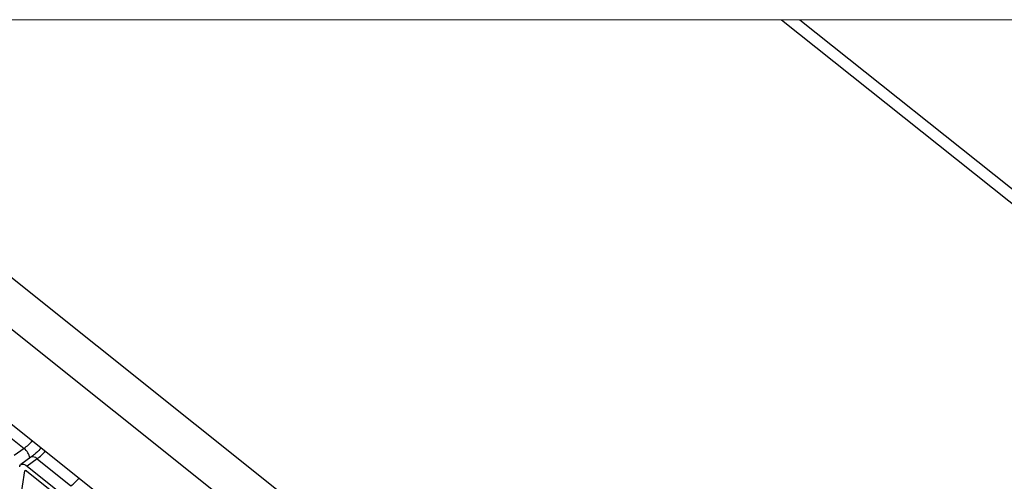
# Paper-space layout 'Sheet1' of a CAD drawing. Units: millimetres. Extents: x 5 to 405, y -13 to 274.
# Drawn here: x 308 to 326, y 238 to 247 of the extents above; entities that cross this region are included whole.
import ezdxf

# ---------------------------------------------------------------- set-up
doc = ezdxf.new("R2010")
doc.units = ezdxf.units.MM

psp = doc.layouts.new('Sheet1')

# ---------------------------------------------------------------- linework, layer by layer
at = {"color": 7, "linetype": 'Continuous', "lineweight": 25}
for p, q in [((298.1076, 246.5978), (325.8476, 224.4476)), ((300.2985, 246.5978), (326.0916, 226.0022)), ((301.4878, 246.5978), (326.7212, 226.4492)), ((321.5679, 246.5978), (341.3322, 230.8161)), ((321.9056, 246.5978), (341.6612, 230.8231)), ((307.0294, 239.2148), (307.6515, 238.7181)), ((307.6515, 238.7181), (307.4679, 238.5842)), ((307.7757, 238.5537), (307.5921, 238.4199)), ((307.8908, 238.527), (307.7072, 238.3932)), ((307.8908, 238.527), (308.5129, 238.0302)), ((307.5782, 237.7429), (307.6663, 238.3043)), ((307.6794, 238.3138), (307.6663, 238.3043)), ((307.6936, 238.3068), (308.3157, 237.81)), ((307.7072, 238.3932), (308.3293, 237.8964))]:
    psp.add_line(p, q, dxfattribs=at)
at = {"color": 7, "linetype": 'Continuous', "lineweight": 18, "flags": 128}
psp.add_lwpolyline([(328.3427, 246.5978), (321.9056, 246.5978), (321.5679, 246.5978), (301.4878, 246.5978), (300.2985, 246.5978), (298.1076, 246.5978), (297.7833, 246.5978), (297.432, 246.5978), (297.1199, 246.5978), (296.8096, 246.5978), (296.4583, 246.5978), (296.3464, 246.5978), (287.8946, 246.5978), (287.8946, 245.4536), (287.8946, 245.3668), (287.8946, 208.4659), (287.8946, 208.2923), (287.8946, 206.3861), (287.8946, 206.1645), (287.8946, 206.0773), (287.8946, 169.4614), (292.2005, 169.4614), (339.2757, 169.4614)], dxfattribs=at)
at = {"color": 7, "linetype": 'Continuous', "lineweight": 25, "flags": 128}
for points in [[(307.5706, 238.3807), (307.5762, 238.4), (307.5862, 238.4148), (307.6001, 238.4246), (307.6176, 238.4291), (307.6378, 238.4281), (307.6601, 238.4215), (307.6835, 238.4097), (307.7072, 238.3932)], [(307.6663, 238.3043), (307.6674, 238.3082), (307.6694, 238.3111), (307.6722, 238.3131), (307.6757, 238.314), (307.6797, 238.3138), (307.6842, 238.3125), (307.6889, 238.3101), (307.6936, 238.3068)]]:
    psp.add_lwpolyline(points, dxfattribs=at)
at = {"color": 7, "linetype": 'Continuous', "lineweight": 25}
for centre, radius, start, end in [((307.0562, 239.5155), 0.9952, 306.74521, 318.55358), ((307.4868, 238.5033), 0.2707, 7.5346, 52.51749), ((307.2961, 239.3238), 0.9942, 306.73619, 318.55657), ((307.8149, 238.4615), 0.1003, 40.8166, 113.01607), ((307.9182, 238.8271), 0.9943, 306.737, 318.55576)]:
    psp.add_arc(centre, radius, start, end, dxfattribs=at)
psp.add_open_spline([(307.9619, 238.7292), (307.9556, 238.7214), (307.92, 238.6774), (307.8579, 238.618), (307.7984, 238.5715), (307.7757, 238.5537)], degree=3, knots=[0, 0, 0, 0, 0.1164788, 0.6624675, 1, 1, 1, 1], dxfattribs=at)

doc.saveas('drawing.dxf')
